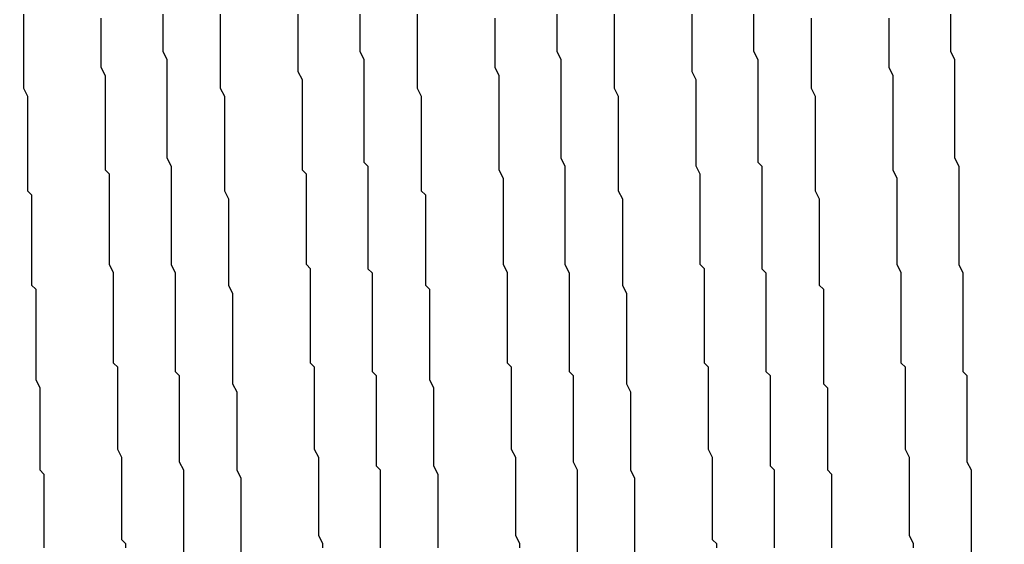
# Model space of a CAD drawing. Extents: x 0 to 2520, y 0 to 1782.
# Drawn here: x 1390 to 1393, y 1059 to 1060 of the extents above; entities that cross this region are included whole.
import ezdxf

# ---------------------------------------------------------------- set-up
doc = ezdxf.new("R2010")
doc.units = 0
doc.header["$LTSCALE"] = 6
doc.layers.get('0').update_dxf_attribs({"linetype": 'CONTINUOUS'})
doc.layers.get('DEFPOINTS').update_dxf_attribs({"linetype": 'CONTINUOUS'})
doc.layers.add('DIMENSION__ISO_', color=7, linetype='CONTINUOUS')
doc.layers.add('VISIBLE__ISO_', color=7, linetype='CONTINUOUS')
doc.styles.add('NOTE_TEXT__ISO_', font='txt.shx', dxfattribs={"bigfont": 'bigfont.shx'})
doc.dimstyles.get("Standard").update_dxf_attribs({"dimtxt": 0.18, "dimasz": 0.18, "dimexe": 0.18, "dimexo": 0.0625, "dimgap": 0.09, "dimtad": 0, "dimtih": 1, "dimtoh": 1, "dimzin": 0, "dimcen": 0.09, "dimazin": 3, "dimtfac": 1, "dimtofl": 0, "dimtmove": 0, "dimatfit": 3})

# ---------------------------------------------------------------- blocks, each defined once
blk = doc.blocks.new('*U84')
at = {"layer": 'DIMENSION__ISO_', "style": 'NOTE_TEXT__ISO_'}
blk.add_text('353.00 mm [13.898 in]', height=18, rotation=90, dxfattribs=at).set_placement((1248.0848, 1070.7322))
blk = doc.blocks.new('*D13')
at = {"layer": 'DEFPOINTS', "color": 0}
for p in [(1384.6568, 1392.4322), (1252.6568, 1039.4322), (1397.3562, 1039.4322)]:
    blk.add_point(p, dxfattribs=at)
at = {"layer": 'DIMENSION__ISO_'}
for p, q in [((1384.6568, 1392.4322), (1233.6068, 1392.4322)), ((1252.6568, 1377.4322), (1252.6568, 1054.4322)), ((1397.3562, 1039.4322), (1233.6068, 1039.4322))]:
    blk.add_line(p, q, dxfattribs=at)
for points in [[(1250.1568, 1377.4322), (1255.1568, 1377.4322), (1252.6568, 1392.4322)], [(1250.1568, 1054.4322), (1255.1568, 1054.4322), (1252.6568, 1039.4322)]]:
    blk.add_solid(points, dxfattribs=at)
blk.add_blockref('*U84', (0, 0))

msp = doc.modelspace()

# ---------------------------------------------------------------- linework, layer by layer
at = {"layer": 'VISIBLE__ISO_'}
for points in [[(1390.24, 1059.81, 0), (1390.24, 1059.79, 0), (1390.24, 1059.78, 0), (1390.24, 1059.77, 0), (1390.24, 1059.75, 0), (1390.24, 1059.74, 0), (1390.24, 1059.72, 0), (1390.24, 1059.71, 0), (1390.24, 1059.7, 0), (1390.24, 1059.68, 0), (1390.24, 1059.67, 0), (1390.24, 1059.66, 0), (1390.24, 1059.64, 0), (1390.24, 1059.63, 0), (1390.25, 1059.61, 0), (1390.25, 1059.6, 0), (1390.25, 1059.59, 0), (1390.25, 1059.57, 0), (1390.25, 1059.56, 0), (1390.25, 1059.55, 0), (1390.25, 1059.53, 0), (1390.25, 1059.52, 0), (1390.25, 1059.5, 0), (1390.25, 1059.49, 0), (1390.25, 1059.48, 0), (1390.25, 1059.46, 0), (1390.25, 1059.45, 0), (1390.25, 1059.44, 0), (1390.25, 1059.42, 0), (1390.25, 1059.41, 0), (1390.25, 1059.39, 0), (1390.25, 1059.38, 0), (1390.26, 1059.37, 0), (1390.26, 1059.35, 0), (1390.26, 1059.34, 0), (1390.26, 1059.33, 0), (1390.26, 1059.31, 0), (1390.26, 1059.3, 0), (1390.26, 1059.29, 0), (1390.26, 1059.27, 0), (1390.26, 1059.26, 0), (1390.26, 1059.25, 0), (1390.26, 1059.23, 0), (1390.26, 1059.22, 0), (1390.26, 1059.2, 0), (1390.26, 1059.19, 0), (1390.26, 1059.18, 0), (1390.26, 1059.16, 0), (1390.26, 1059.15, 0), (1390.27, 1059.14, 0), (1390.27, 1059.12, 0), (1390.27, 1059.11, 0), (1390.27, 1059.1, 0), (1390.27, 1059.08, 0), (1390.27, 1059.07, 0), (1390.27, 1059.06, 0), (1390.27, 1059.05, 0), (1390.27, 1059.03, 0), (1390.27, 1059.02, 0), (1390.27, 1059.01, 0), (1390.27, 1058.99, 0), (1390.27, 1058.98, 0), (1390.27, 1058.97, 0), (1390.27, 1058.95, 0), (1390.27, 1058.94, 0), (1390.27, 1058.93, 0), (1390.27, 1058.92, 0), (1390.28, 1058.9, 0), (1390.28, 1058.89, 0), (1390.28, 1058.88, 0), (1390.28, 1058.87, 0), (1390.28, 1058.85, 0), (1390.28, 1058.84, 0), (1390.28, 1058.83, 0), (1390.28, 1058.81, 0), (1390.28, 1058.8, 0), (1390.28, 1058.79, 0), (1390.28, 1058.78, 0), (1390.28, 1058.77, 0), (1390.28, 1058.75, 0), (1390.28, 1058.74, 0), (1390.28, 1058.73, 0), (1390.28, 1058.72, 0), (1390.28, 1058.7, 0), (1390.29, 1058.69, 0), (1390.29, 1058.68, 0), (1390.29, 1058.67, 0), (1390.29, 1058.66, 0), (1390.29, 1058.64, 0), (1390.29, 1058.63, 0), (1390.29, 1058.62, 0), (1390.29, 1058.61, 0), (1390.29, 1058.6, 0), (1390.29, 1058.59, 0), (1390.29, 1058.57, 0), (1390.29, 1058.56, 0), (1390.29, 1058.55, 0), (1390.29, 1058.54, 0), (1390.29, 1058.53, 0), (1390.29, 1058.52, 0), (1390.29, 1058.51, 0)], [(1390.49, 1058.51, 0), (1390.49, 1058.52, 0), (1390.48, 1058.53, 0), (1390.48, 1058.54, 0), (1390.48, 1058.56, 0), (1390.48, 1058.57, 0), (1390.48, 1058.58, 0), (1390.48, 1058.59, 0), (1390.48, 1058.6, 0), (1390.48, 1058.61, 0), (1390.48, 1058.62, 0), (1390.48, 1058.64, 0), (1390.48, 1058.65, 0), (1390.48, 1058.66, 0), (1390.48, 1058.67, 0), (1390.48, 1058.68, 0), (1390.48, 1058.7, 0), (1390.48, 1058.71, 0), (1390.48, 1058.72, 0), (1390.48, 1058.73, 0), (1390.47, 1058.75, 0), (1390.47, 1058.76, 0), (1390.47, 1058.77, 0), (1390.47, 1058.78, 0), (1390.47, 1058.79, 0), (1390.47, 1058.81, 0), (1390.47, 1058.82, 0), (1390.47, 1058.83, 0), (1390.47, 1058.84, 0), (1390.47, 1058.86, 0), (1390.47, 1058.87, 0), (1390.47, 1058.88, 0), (1390.47, 1058.9, 0), (1390.47, 1058.91, 0), (1390.47, 1058.92, 0), (1390.47, 1058.93, 0), (1390.47, 1058.95, 0), (1390.46, 1058.96, 0), (1390.46, 1058.97, 0), (1390.46, 1058.99, 0), (1390.46, 1059, 0), (1390.46, 1059.01, 0), (1390.46, 1059.02, 0), (1390.46, 1059.04, 0), (1390.46, 1059.05, 0), (1390.46, 1059.06, 0), (1390.46, 1059.08, 0), (1390.46, 1059.09, 0), (1390.46, 1059.1, 0), (1390.46, 1059.12, 0), (1390.46, 1059.13, 0), (1390.46, 1059.14, 0), (1390.46, 1059.16, 0), (1390.46, 1059.17, 0), (1390.46, 1059.18, 0), (1390.45, 1059.2, 0), (1390.45, 1059.21, 0), (1390.45, 1059.22, 0), (1390.45, 1059.24, 0), (1390.45, 1059.25, 0), (1390.45, 1059.27, 0), (1390.45, 1059.28, 0), (1390.45, 1059.29, 0), (1390.45, 1059.31, 0), (1390.45, 1059.32, 0), (1390.45, 1059.33, 0), (1390.45, 1059.35, 0), (1390.45, 1059.36, 0), (1390.45, 1059.37, 0), (1390.45, 1059.39, 0), (1390.45, 1059.4, 0), (1390.45, 1059.42, 0), (1390.44, 1059.43, 0), (1390.44, 1059.44, 0), (1390.44, 1059.46, 0), (1390.44, 1059.47, 0), (1390.44, 1059.48, 0), (1390.44, 1059.5, 0), (1390.44, 1059.51, 0), (1390.44, 1059.53, 0), (1390.44, 1059.54, 0), (1390.44, 1059.55, 0), (1390.44, 1059.57, 0), (1390.44, 1059.58, 0), (1390.44, 1059.59, 0), (1390.44, 1059.61, 0), (1390.44, 1059.62, 0), (1390.44, 1059.64, 0), (1390.44, 1059.65, 0), (1390.44, 1059.66, 0), (1390.43, 1059.68, 0), (1390.43, 1059.69, 0), (1390.43, 1059.7, 0), (1390.43, 1059.72, 0), (1390.43, 1059.73, 0), (1390.43, 1059.75, 0), (1390.43, 1059.76, 0), (1390.43, 1059.77, 0), (1390.43, 1059.79, 0), (1390.43, 1059.8, 0)], [(1390.58, 1059.81, 0), (1390.58, 1059.79, 0), (1390.58, 1059.78, 0), (1390.58, 1059.76, 0), (1390.58, 1059.75, 0), (1390.58, 1059.73, 0), (1390.58, 1059.72, 0), (1390.59, 1059.7, 0), (1390.59, 1059.69, 0), (1390.59, 1059.67, 0), (1390.59, 1059.66, 0), (1390.59, 1059.64, 0), (1390.59, 1059.62, 0), (1390.59, 1059.61, 0), (1390.59, 1059.59, 0), (1390.59, 1059.58, 0), (1390.59, 1059.56, 0), (1390.59, 1059.55, 0), (1390.59, 1059.53, 0), (1390.59, 1059.52, 0), (1390.59, 1059.5, 0), (1390.59, 1059.49, 0), (1390.59, 1059.47, 0), (1390.59, 1059.46, 0), (1390.6, 1059.44, 0), (1390.6, 1059.42, 0), (1390.6, 1059.41, 0), (1390.6, 1059.39, 0), (1390.6, 1059.38, 0), (1390.6, 1059.36, 0), (1390.6, 1059.35, 0), (1390.6, 1059.33, 0), (1390.6, 1059.32, 0), (1390.6, 1059.3, 0), (1390.6, 1059.29, 0), (1390.6, 1059.27, 0), (1390.6, 1059.26, 0), (1390.6, 1059.24, 0), (1390.6, 1059.23, 0), (1390.6, 1059.21, 0), (1390.6, 1059.2, 0), (1390.61, 1059.18, 0), (1390.61, 1059.17, 0), (1390.61, 1059.15, 0), (1390.61, 1059.14, 0), (1390.61, 1059.12, 0), (1390.61, 1059.11, 0), (1390.61, 1059.09, 0), (1390.61, 1059.08, 0), (1390.61, 1059.06, 0), (1390.61, 1059.05, 0), (1390.61, 1059.03, 0), (1390.61, 1059.02, 0), (1390.61, 1059, 0), (1390.61, 1058.99, 0), (1390.61, 1058.97, 0), (1390.61, 1058.96, 0), (1390.61, 1058.94, 0), (1390.62, 1058.93, 0), (1390.62, 1058.92, 0), (1390.62, 1058.9, 0), (1390.62, 1058.89, 0), (1390.62, 1058.87, 0), (1390.62, 1058.86, 0), (1390.62, 1058.84, 0), (1390.62, 1058.83, 0), (1390.62, 1058.82, 0), (1390.62, 1058.8, 0), (1390.62, 1058.79, 0), (1390.62, 1058.77, 0), (1390.62, 1058.76, 0), (1390.62, 1058.75, 0), (1390.62, 1058.73, 0), (1390.62, 1058.72, 0), (1390.63, 1058.7, 0), (1390.63, 1058.69, 0), (1390.63, 1058.68, 0), (1390.63, 1058.66, 0), (1390.63, 1058.65, 0), (1390.63, 1058.64, 0), (1390.63, 1058.62, 0), (1390.63, 1058.61, 0), (1390.63, 1058.6, 0), (1390.63, 1058.58, 0), (1390.63, 1058.57, 0), (1390.63, 1058.56, 0), (1390.63, 1058.54, 0), (1390.63, 1058.53, 0), (1390.63, 1058.52, 0), (1390.63, 1058.5, 0)], [(1390.72, 1059.81, 0), (1390.72, 1059.79, 0), (1390.72, 1059.77, 0), (1390.72, 1059.75, 0), (1390.72, 1059.74, 0), (1390.72, 1059.72, 0), (1390.72, 1059.7, 0), (1390.72, 1059.68, 0), (1390.72, 1059.66, 0), (1390.72, 1059.65, 0), (1390.72, 1059.63, 0), (1390.73, 1059.61, 0), (1390.73, 1059.59, 0), (1390.73, 1059.57, 0), (1390.73, 1059.56, 0), (1390.73, 1059.54, 0), (1390.73, 1059.52, 0), (1390.73, 1059.5, 0), (1390.73, 1059.48, 0), (1390.73, 1059.47, 0), (1390.73, 1059.45, 0), (1390.73, 1059.43, 0), (1390.73, 1059.41, 0), (1390.73, 1059.39, 0), (1390.73, 1059.38, 0), (1390.74, 1059.36, 0), (1390.74, 1059.34, 0), (1390.74, 1059.32, 0), (1390.74, 1059.31, 0), (1390.74, 1059.29, 0), (1390.74, 1059.27, 0), (1390.74, 1059.25, 0), (1390.74, 1059.24, 0), (1390.74, 1059.22, 0), (1390.74, 1059.2, 0), (1390.74, 1059.18, 0), (1390.74, 1059.17, 0), (1390.74, 1059.15, 0), (1390.75, 1059.13, 0), (1390.75, 1059.11, 0), (1390.75, 1059.1, 0), (1390.75, 1059.08, 0), (1390.75, 1059.06, 0), (1390.75, 1059.04, 0), (1390.75, 1059.03, 0), (1390.75, 1059.01, 0), (1390.75, 1058.99, 0), (1390.75, 1058.98, 0), (1390.75, 1058.96, 0), (1390.75, 1058.94, 0), (1390.75, 1058.93, 0), (1390.75, 1058.91, 0), (1390.76, 1058.89, 0), (1390.76, 1058.88, 0), (1390.76, 1058.86, 0), (1390.76, 1058.84, 0), (1390.76, 1058.83, 0), (1390.76, 1058.81, 0), (1390.76, 1058.79, 0), (1390.76, 1058.78, 0), (1390.76, 1058.76, 0), (1390.76, 1058.75, 0), (1390.76, 1058.73, 0), (1390.76, 1058.71, 0), (1390.76, 1058.7, 0), (1390.77, 1058.68, 0), (1390.77, 1058.67, 0), (1390.77, 1058.65, 0), (1390.77, 1058.64, 0), (1390.77, 1058.62, 0), (1390.77, 1058.61, 0), (1390.77, 1058.59, 0), (1390.77, 1058.58, 0), (1390.77, 1058.56, 0), (1390.77, 1058.55, 0), (1390.77, 1058.53, 0), (1390.77, 1058.52, 0), (1390.77, 1058.5, 0)], [(1390.97, 1058.51, 0), (1390.97, 1058.52, 0), (1390.96, 1058.54, 0), (1390.96, 1058.55, 0), (1390.96, 1058.56, 0), (1390.96, 1058.58, 0), (1390.96, 1058.59, 0), (1390.96, 1058.61, 0), (1390.96, 1058.62, 0), (1390.96, 1058.64, 0), (1390.96, 1058.65, 0), (1390.96, 1058.67, 0), (1390.96, 1058.69, 0), (1390.96, 1058.7, 0), (1390.96, 1058.72, 0), (1390.96, 1058.73, 0), (1390.95, 1058.75, 0), (1390.95, 1058.76, 0), (1390.95, 1058.78, 0), (1390.95, 1058.8, 0), (1390.95, 1058.81, 0), (1390.95, 1058.83, 0), (1390.95, 1058.85, 0), (1390.95, 1058.86, 0), (1390.95, 1058.88, 0), (1390.95, 1058.9, 0), (1390.95, 1058.91, 0), (1390.95, 1058.93, 0), (1390.95, 1058.95, 0), (1390.94, 1058.96, 0), (1390.94, 1058.98, 0), (1390.94, 1059, 0), (1390.94, 1059.01, 0), (1390.94, 1059.03, 0), (1390.94, 1059.05, 0), (1390.94, 1059.06, 0), (1390.94, 1059.08, 0), (1390.94, 1059.1, 0), (1390.94, 1059.12, 0), (1390.94, 1059.13, 0), (1390.94, 1059.15, 0), (1390.94, 1059.17, 0), (1390.94, 1059.19, 0), (1390.93, 1059.2, 0), (1390.93, 1059.22, 0), (1390.93, 1059.24, 0), (1390.93, 1059.26, 0), (1390.93, 1059.27, 0), (1390.93, 1059.29, 0), (1390.93, 1059.31, 0), (1390.93, 1059.33, 0), (1390.93, 1059.35, 0), (1390.93, 1059.36, 0), (1390.93, 1059.38, 0), (1390.93, 1059.4, 0), (1390.93, 1059.42, 0), (1390.92, 1059.43, 0), (1390.92, 1059.45, 0), (1390.92, 1059.47, 0), (1390.92, 1059.49, 0), (1390.92, 1059.51, 0), (1390.92, 1059.52, 0), (1390.92, 1059.54, 0), (1390.92, 1059.56, 0), (1390.92, 1059.58, 0), (1390.92, 1059.6, 0), (1390.92, 1059.61, 0), (1390.92, 1059.63, 0), (1390.92, 1059.65, 0), (1390.91, 1059.67, 0), (1390.91, 1059.69, 0), (1390.91, 1059.7, 0), (1390.91, 1059.72, 0), (1390.91, 1059.74, 0), (1390.91, 1059.76, 0), (1390.91, 1059.78, 0), (1390.91, 1059.79, 0), (1390.91, 1059.81, 0)], [(1391.06, 1059.81, 0), (1391.06, 1059.79, 0), (1391.06, 1059.78, 0), (1391.06, 1059.76, 0), (1391.06, 1059.75, 0), (1391.06, 1059.73, 0), (1391.06, 1059.72, 0), (1391.07, 1059.7, 0), (1391.07, 1059.69, 0), (1391.07, 1059.67, 0), (1391.07, 1059.65, 0), (1391.07, 1059.64, 0), (1391.07, 1059.62, 0), (1391.07, 1059.61, 0), (1391.07, 1059.59, 0), (1391.07, 1059.58, 0), (1391.07, 1059.56, 0), (1391.07, 1059.55, 0), (1391.07, 1059.53, 0), (1391.07, 1059.52, 0), (1391.07, 1059.5, 0), (1391.07, 1059.48, 0), (1391.07, 1059.47, 0), (1391.07, 1059.45, 0), (1391.08, 1059.44, 0), (1391.08, 1059.42, 0), (1391.08, 1059.41, 0), (1391.08, 1059.39, 0), (1391.08, 1059.38, 0), (1391.08, 1059.36, 0), (1391.08, 1059.35, 0), (1391.08, 1059.33, 0), (1391.08, 1059.32, 0), (1391.08, 1059.3, 0), (1391.08, 1059.29, 0), (1391.08, 1059.27, 0), (1391.08, 1059.25, 0), (1391.08, 1059.24, 0), (1391.08, 1059.22, 0), (1391.08, 1059.21, 0), (1391.08, 1059.19, 0), (1391.09, 1059.18, 0), (1391.09, 1059.16, 0), (1391.09, 1059.15, 0), (1391.09, 1059.13, 0), (1391.09, 1059.12, 0), (1391.09, 1059.1, 0), (1391.09, 1059.09, 0), (1391.09, 1059.07, 0), (1391.09, 1059.06, 0), (1391.09, 1059.04, 0), (1391.09, 1059.03, 0), (1391.09, 1059.01, 0), (1391.09, 1059, 0), (1391.09, 1058.99, 0), (1391.09, 1058.97, 0), (1391.09, 1058.96, 0), (1391.09, 1058.94, 0), (1391.1, 1058.93, 0), (1391.1, 1058.91, 0), (1391.1, 1058.9, 0), (1391.1, 1058.88, 0), (1391.1, 1058.87, 0), (1391.1, 1058.85, 0), (1391.1, 1058.84, 0), (1391.1, 1058.83, 0), (1391.1, 1058.81, 0), (1391.1, 1058.8, 0), (1391.1, 1058.78, 0), (1391.1, 1058.77, 0), (1391.1, 1058.76, 0), (1391.1, 1058.74, 0), (1391.1, 1058.73, 0), (1391.1, 1058.71, 0), (1391.11, 1058.7, 0), (1391.11, 1058.69, 0), (1391.11, 1058.67, 0), (1391.11, 1058.66, 0), (1391.11, 1058.65, 0), (1391.11, 1058.63, 0), (1391.11, 1058.62, 0), (1391.11, 1058.61, 0), (1391.11, 1058.59, 0), (1391.11, 1058.58, 0), (1391.11, 1058.57, 0), (1391.11, 1058.55, 0), (1391.11, 1058.54, 0), (1391.11, 1058.53, 0), (1391.11, 1058.51, 0)], [(1391.2, 1059.81, 0), (1391.2, 1059.79, 0), (1391.2, 1059.78, 0), (1391.2, 1059.76, 0), (1391.2, 1059.75, 0), (1391.2, 1059.74, 0), (1391.2, 1059.72, 0), (1391.2, 1059.71, 0), (1391.2, 1059.7, 0), (1391.2, 1059.68, 0), (1391.2, 1059.67, 0), (1391.2, 1059.65, 0), (1391.2, 1059.64, 0), (1391.2, 1059.63, 0), (1391.21, 1059.61, 0), (1391.21, 1059.6, 0), (1391.21, 1059.59, 0), (1391.21, 1059.57, 0), (1391.21, 1059.56, 0), (1391.21, 1059.54, 0), (1391.21, 1059.53, 0), (1391.21, 1059.52, 0), (1391.21, 1059.5, 0), (1391.21, 1059.49, 0), (1391.21, 1059.48, 0), (1391.21, 1059.46, 0), (1391.21, 1059.45, 0), (1391.21, 1059.43, 0), (1391.21, 1059.42, 0), (1391.21, 1059.41, 0), (1391.21, 1059.39, 0), (1391.21, 1059.38, 0), (1391.22, 1059.37, 0), (1391.22, 1059.35, 0), (1391.22, 1059.34, 0), (1391.22, 1059.33, 0), (1391.22, 1059.31, 0), (1391.22, 1059.3, 0), (1391.22, 1059.28, 0), (1391.22, 1059.27, 0), (1391.22, 1059.26, 0), (1391.22, 1059.24, 0), (1391.22, 1059.23, 0), (1391.22, 1059.22, 0), (1391.22, 1059.2, 0), (1391.22, 1059.19, 0), (1391.22, 1059.18, 0), (1391.22, 1059.16, 0), (1391.22, 1059.15, 0), (1391.23, 1059.14, 0), (1391.23, 1059.12, 0), (1391.23, 1059.11, 0), (1391.23, 1059.1, 0), (1391.23, 1059.08, 0), (1391.23, 1059.07, 0), (1391.23, 1059.06, 0), (1391.23, 1059.04, 0), (1391.23, 1059.03, 0), (1391.23, 1059.02, 0), (1391.23, 1059.01, 0), (1391.23, 1058.99, 0), (1391.23, 1058.98, 0), (1391.23, 1058.97, 0), (1391.23, 1058.95, 0), (1391.23, 1058.94, 0), (1391.23, 1058.93, 0), (1391.23, 1058.92, 0), (1391.24, 1058.9, 0), (1391.24, 1058.89, 0), (1391.24, 1058.88, 0), (1391.24, 1058.87, 0), (1391.24, 1058.85, 0), (1391.24, 1058.84, 0), (1391.24, 1058.83, 0), (1391.24, 1058.82, 0), (1391.24, 1058.8, 0), (1391.24, 1058.79, 0), (1391.24, 1058.78, 0), (1391.24, 1058.77, 0), (1391.24, 1058.75, 0), (1391.24, 1058.74, 0), (1391.24, 1058.73, 0), (1391.24, 1058.72, 0), (1391.24, 1058.71, 0), (1391.25, 1058.69, 0), (1391.25, 1058.68, 0), (1391.25, 1058.67, 0), (1391.25, 1058.66, 0), (1391.25, 1058.65, 0), (1391.25, 1058.63, 0), (1391.25, 1058.62, 0), (1391.25, 1058.61, 0), (1391.25, 1058.6, 0), (1391.25, 1058.59, 0), (1391.25, 1058.58, 0), (1391.25, 1058.56, 0), (1391.25, 1058.55, 0), (1391.25, 1058.54, 0), (1391.25, 1058.53, 0), (1391.25, 1058.52, 0), (1391.25, 1058.51, 0)], [(1391.45, 1058.51, 0), (1391.45, 1058.52, 0), (1391.44, 1058.54, 0), (1391.44, 1058.55, 0), (1391.44, 1058.56, 0), (1391.44, 1058.57, 0), (1391.44, 1058.58, 0), (1391.44, 1058.59, 0), (1391.44, 1058.6, 0), (1391.44, 1058.62, 0), (1391.44, 1058.63, 0), (1391.44, 1058.64, 0), (1391.44, 1058.65, 0), (1391.44, 1058.66, 0), (1391.44, 1058.67, 0), (1391.44, 1058.69, 0), (1391.44, 1058.7, 0), (1391.44, 1058.71, 0), (1391.44, 1058.72, 0), (1391.44, 1058.73, 0), (1391.43, 1058.75, 0), (1391.43, 1058.76, 0), (1391.43, 1058.77, 0), (1391.43, 1058.78, 0), (1391.43, 1058.8, 0), (1391.43, 1058.81, 0), (1391.43, 1058.82, 0), (1391.43, 1058.83, 0), (1391.43, 1058.85, 0), (1391.43, 1058.86, 0), (1391.43, 1058.87, 0), (1391.43, 1058.88, 0), (1391.43, 1058.9, 0), (1391.43, 1058.91, 0), (1391.43, 1058.92, 0), (1391.43, 1058.93, 0), (1391.43, 1058.95, 0), (1391.42, 1058.96, 0), (1391.42, 1058.97, 0), (1391.42, 1058.99, 0), (1391.42, 1059, 0), (1391.42, 1059.01, 0), (1391.42, 1059.03, 0), (1391.42, 1059.04, 0), (1391.42, 1059.05, 0), (1391.42, 1059.06, 0), (1391.42, 1059.08, 0), (1391.42, 1059.09, 0), (1391.42, 1059.1, 0), (1391.42, 1059.12, 0), (1391.42, 1059.13, 0), (1391.42, 1059.14, 0), (1391.42, 1059.16, 0), (1391.42, 1059.17, 0), (1391.42, 1059.18, 0), (1391.41, 1059.2, 0), (1391.41, 1059.21, 0), (1391.41, 1059.22, 0), (1391.41, 1059.24, 0), (1391.41, 1059.25, 0), (1391.41, 1059.26, 0), (1391.41, 1059.28, 0), (1391.41, 1059.29, 0), (1391.41, 1059.3, 0), (1391.41, 1059.32, 0), (1391.41, 1059.33, 0), (1391.41, 1059.35, 0), (1391.41, 1059.36, 0), (1391.41, 1059.37, 0), (1391.41, 1059.39, 0), (1391.41, 1059.4, 0), (1391.41, 1059.41, 0), (1391.4, 1059.43, 0), (1391.4, 1059.44, 0), (1391.4, 1059.46, 0), (1391.4, 1059.47, 0), (1391.4, 1059.48, 0), (1391.4, 1059.5, 0), (1391.4, 1059.51, 0), (1391.4, 1059.52, 0), (1391.4, 1059.54, 0), (1391.4, 1059.55, 0), (1391.4, 1059.57, 0), (1391.4, 1059.58, 0), (1391.4, 1059.59, 0), (1391.4, 1059.61, 0), (1391.4, 1059.62, 0), (1391.4, 1059.63, 0), (1391.4, 1059.65, 0), (1391.4, 1059.66, 0), (1391.39, 1059.68, 0), (1391.39, 1059.69, 0), (1391.39, 1059.7, 0), (1391.39, 1059.72, 0), (1391.39, 1059.73, 0), (1391.39, 1059.74, 0), (1391.39, 1059.76, 0), (1391.39, 1059.77, 0), (1391.39, 1059.79, 0), (1391.39, 1059.8, 0)], [(1391.54, 1059.81, 0), (1391.54, 1059.79, 0), (1391.54, 1059.78, 0), (1391.54, 1059.76, 0), (1391.54, 1059.75, 0), (1391.54, 1059.73, 0), (1391.54, 1059.72, 0), (1391.55, 1059.7, 0), (1391.55, 1059.69, 0), (1391.55, 1059.67, 0), (1391.55, 1059.66, 0), (1391.55, 1059.64, 0), (1391.55, 1059.62, 0), (1391.55, 1059.61, 0), (1391.55, 1059.59, 0), (1391.55, 1059.58, 0), (1391.55, 1059.56, 0), (1391.55, 1059.55, 0), (1391.55, 1059.53, 0), (1391.55, 1059.52, 0), (1391.55, 1059.5, 0), (1391.55, 1059.49, 0), (1391.55, 1059.47, 0), (1391.55, 1059.46, 0), (1391.56, 1059.44, 0), (1391.56, 1059.43, 0), (1391.56, 1059.41, 0), (1391.56, 1059.39, 0), (1391.56, 1059.38, 0), (1391.56, 1059.36, 0), (1391.56, 1059.35, 0), (1391.56, 1059.33, 0), (1391.56, 1059.32, 0), (1391.56, 1059.3, 0), (1391.56, 1059.29, 0), (1391.56, 1059.27, 0), (1391.56, 1059.26, 0), (1391.56, 1059.24, 0), (1391.56, 1059.23, 0), (1391.56, 1059.21, 0), (1391.56, 1059.2, 0), (1391.57, 1059.18, 0), (1391.57, 1059.17, 0), (1391.57, 1059.15, 0), (1391.57, 1059.14, 0), (1391.57, 1059.12, 0), (1391.57, 1059.11, 0), (1391.57, 1059.09, 0), (1391.57, 1059.08, 0), (1391.57, 1059.06, 0), (1391.57, 1059.05, 0), (1391.57, 1059.03, 0), (1391.57, 1059.02, 0), (1391.57, 1059, 0), (1391.57, 1058.99, 0), (1391.57, 1058.97, 0), (1391.57, 1058.96, 0), (1391.57, 1058.94, 0), (1391.58, 1058.93, 0), (1391.58, 1058.92, 0), (1391.58, 1058.9, 0), (1391.58, 1058.89, 0), (1391.58, 1058.87, 0), (1391.58, 1058.86, 0), (1391.58, 1058.84, 0), (1391.58, 1058.83, 0), (1391.58, 1058.82, 0), (1391.58, 1058.8, 0), (1391.58, 1058.79, 0), (1391.58, 1058.77, 0), (1391.58, 1058.76, 0), (1391.58, 1058.75, 0), (1391.58, 1058.73, 0), (1391.58, 1058.72, 0), (1391.59, 1058.7, 0), (1391.59, 1058.69, 0), (1391.59, 1058.68, 0), (1391.59, 1058.66, 0), (1391.59, 1058.65, 0), (1391.59, 1058.64, 0), (1391.59, 1058.62, 0), (1391.59, 1058.61, 0), (1391.59, 1058.6, 0), (1391.59, 1058.58, 0), (1391.59, 1058.57, 0), (1391.59, 1058.56, 0), (1391.59, 1058.54, 0), (1391.59, 1058.53, 0), (1391.59, 1058.52, 0), (1391.59, 1058.5, 0)], [(1391.68, 1059.81, 0), (1391.68, 1059.79, 0), (1391.68, 1059.77, 0), (1391.68, 1059.75, 0), (1391.68, 1059.74, 0), (1391.68, 1059.72, 0), (1391.68, 1059.7, 0), (1391.68, 1059.68, 0), (1391.68, 1059.66, 0), (1391.68, 1059.65, 0), (1391.68, 1059.63, 0), (1391.69, 1059.61, 0), (1391.69, 1059.59, 0), (1391.69, 1059.57, 0), (1391.69, 1059.56, 0), (1391.69, 1059.54, 0), (1391.69, 1059.52, 0), (1391.69, 1059.5, 0), (1391.69, 1059.49, 0), (1391.69, 1059.47, 0), (1391.69, 1059.45, 0), (1391.69, 1059.43, 0), (1391.69, 1059.41, 0), (1391.69, 1059.4, 0), (1391.69, 1059.38, 0), (1391.7, 1059.36, 0), (1391.7, 1059.34, 0), (1391.7, 1059.32, 0), (1391.7, 1059.31, 0), (1391.7, 1059.29, 0), (1391.7, 1059.27, 0), (1391.7, 1059.25, 0), (1391.7, 1059.24, 0), (1391.7, 1059.22, 0), (1391.7, 1059.2, 0), (1391.7, 1059.18, 0), (1391.7, 1059.17, 0), (1391.7, 1059.15, 0), (1391.71, 1059.13, 0), (1391.71, 1059.11, 0), (1391.71, 1059.1, 0), (1391.71, 1059.08, 0), (1391.71, 1059.06, 0), (1391.71, 1059.05, 0), (1391.71, 1059.03, 0), (1391.71, 1059.01, 0), (1391.71, 1058.99, 0), (1391.71, 1058.98, 0), (1391.71, 1058.96, 0), (1391.71, 1058.94, 0), (1391.71, 1058.93, 0), (1391.71, 1058.91, 0), (1391.72, 1058.89, 0), (1391.72, 1058.88, 0), (1391.72, 1058.86, 0), (1391.72, 1058.84, 0), (1391.72, 1058.83, 0), (1391.72, 1058.81, 0), (1391.72, 1058.8, 0), (1391.72, 1058.78, 0), (1391.72, 1058.76, 0), (1391.72, 1058.75, 0), (1391.72, 1058.73, 0), (1391.72, 1058.72, 0), (1391.72, 1058.7, 0), (1391.73, 1058.68, 0), (1391.73, 1058.67, 0), (1391.73, 1058.65, 0), (1391.73, 1058.64, 0), (1391.73, 1058.62, 0), (1391.73, 1058.61, 0), (1391.73, 1058.59, 0), (1391.73, 1058.58, 0), (1391.73, 1058.56, 0), (1391.73, 1058.55, 0), (1391.73, 1058.53, 0), (1391.73, 1058.52, 0), (1391.73, 1058.5, 0)], [(1391.93, 1058.51, 0), (1391.93, 1058.52, 0), (1391.92, 1058.53, 0), (1391.92, 1058.55, 0), (1391.92, 1058.56, 0), (1391.92, 1058.58, 0), (1391.92, 1058.59, 0), (1391.92, 1058.61, 0), (1391.92, 1058.62, 0), (1391.92, 1058.64, 0), (1391.92, 1058.65, 0), (1391.92, 1058.67, 0), (1391.92, 1058.69, 0), (1391.92, 1058.7, 0), (1391.92, 1058.72, 0), (1391.92, 1058.73, 0), (1391.91, 1058.75, 0), (1391.91, 1058.77, 0), (1391.91, 1058.78, 0), (1391.91, 1058.8, 0), (1391.91, 1058.81, 0), (1391.91, 1058.83, 0), (1391.91, 1058.85, 0), (1391.91, 1058.86, 0), (1391.91, 1058.88, 0), (1391.91, 1058.9, 0), (1391.91, 1058.91, 0), (1391.91, 1058.93, 0), (1391.91, 1058.95, 0), (1391.9, 1058.96, 0), (1391.9, 1058.98, 0), (1391.9, 1059, 0), (1391.9, 1059.01, 0), (1391.9, 1059.03, 0), (1391.9, 1059.05, 0), (1391.9, 1059.07, 0), (1391.9, 1059.08, 0), (1391.9, 1059.1, 0), (1391.9, 1059.12, 0), (1391.9, 1059.13, 0), (1391.9, 1059.15, 0), (1391.9, 1059.17, 0), (1391.9, 1059.19, 0), (1391.89, 1059.2, 0), (1391.89, 1059.22, 0), (1391.89, 1059.24, 0), (1391.89, 1059.26, 0), (1391.89, 1059.28, 0), (1391.89, 1059.29, 0), (1391.89, 1059.31, 0), (1391.89, 1059.33, 0), (1391.89, 1059.35, 0), (1391.89, 1059.36, 0), (1391.89, 1059.38, 0), (1391.89, 1059.4, 0), (1391.89, 1059.42, 0), (1391.88, 1059.44, 0), (1391.88, 1059.45, 0), (1391.88, 1059.47, 0), (1391.88, 1059.49, 0), (1391.88, 1059.51, 0), (1391.88, 1059.52, 0), (1391.88, 1059.54, 0), (1391.88, 1059.56, 0), (1391.88, 1059.58, 0), (1391.88, 1059.6, 0), (1391.88, 1059.61, 0), (1391.88, 1059.63, 0), (1391.88, 1059.65, 0), (1391.87, 1059.67, 0), (1391.87, 1059.69, 0), (1391.87, 1059.7, 0), (1391.87, 1059.72, 0), (1391.87, 1059.74, 0), (1391.87, 1059.76, 0), (1391.87, 1059.78, 0), (1391.87, 1059.79, 0), (1391.87, 1059.81, 0)], [(1392.02, 1059.81, 0), (1392.02, 1059.79, 0), (1392.02, 1059.78, 0), (1392.02, 1059.76, 0), (1392.02, 1059.75, 0), (1392.02, 1059.73, 0), (1392.02, 1059.72, 0), (1392.03, 1059.7, 0), (1392.03, 1059.69, 0), (1392.03, 1059.67, 0), (1392.03, 1059.65, 0), (1392.03, 1059.64, 0), (1392.03, 1059.62, 0), (1392.03, 1059.61, 0), (1392.03, 1059.59, 0), (1392.03, 1059.58, 0), (1392.03, 1059.56, 0), (1392.03, 1059.55, 0), (1392.03, 1059.53, 0), (1392.03, 1059.52, 0), (1392.03, 1059.5, 0), (1392.03, 1059.48, 0), (1392.03, 1059.47, 0), (1392.03, 1059.45, 0), (1392.04, 1059.44, 0), (1392.04, 1059.42, 0), (1392.04, 1059.41, 0), (1392.04, 1059.39, 0), (1392.04, 1059.38, 0), (1392.04, 1059.36, 0), (1392.04, 1059.35, 0), (1392.04, 1059.33, 0), (1392.04, 1059.32, 0), (1392.04, 1059.3, 0), (1392.04, 1059.29, 0), (1392.04, 1059.27, 0), (1392.04, 1059.25, 0), (1392.04, 1059.24, 0), (1392.04, 1059.22, 0), (1392.04, 1059.21, 0), (1392.04, 1059.19, 0), (1392.05, 1059.18, 0), (1392.05, 1059.16, 0), (1392.05, 1059.15, 0), (1392.05, 1059.13, 0), (1392.05, 1059.12, 0), (1392.05, 1059.1, 0), (1392.05, 1059.09, 0), (1392.05, 1059.07, 0), (1392.05, 1059.06, 0), (1392.05, 1059.04, 0), (1392.05, 1059.03, 0), (1392.05, 1059.01, 0), (1392.05, 1059, 0), (1392.05, 1058.99, 0), (1392.05, 1058.97, 0), (1392.05, 1058.96, 0), (1392.05, 1058.94, 0), (1392.06, 1058.93, 0), (1392.06, 1058.91, 0), (1392.06, 1058.9, 0), (1392.06, 1058.88, 0), (1392.06, 1058.87, 0), (1392.06, 1058.85, 0), (1392.06, 1058.84, 0), (1392.06, 1058.83, 0), (1392.06, 1058.81, 0), (1392.06, 1058.8, 0), (1392.06, 1058.78, 0), (1392.06, 1058.77, 0), (1392.06, 1058.76, 0), (1392.06, 1058.74, 0), (1392.06, 1058.73, 0), (1392.06, 1058.71, 0), (1392.07, 1058.7, 0), (1392.07, 1058.69, 0), (1392.07, 1058.67, 0), (1392.07, 1058.66, 0), (1392.07, 1058.65, 0), (1392.07, 1058.63, 0), (1392.07, 1058.62, 0), (1392.07, 1058.61, 0), (1392.07, 1058.59, 0), (1392.07, 1058.58, 0), (1392.07, 1058.57, 0), (1392.07, 1058.55, 0), (1392.07, 1058.54, 0), (1392.07, 1058.53, 0), (1392.07, 1058.51, 0)], [(1392.16, 1059.8, 0), (1392.16, 1059.79, 0), (1392.16, 1059.78, 0), (1392.16, 1059.76, 0), (1392.16, 1059.75, 0), (1392.16, 1059.74, 0), (1392.16, 1059.72, 0), (1392.16, 1059.71, 0), (1392.16, 1059.69, 0), (1392.16, 1059.68, 0), (1392.16, 1059.67, 0), (1392.16, 1059.65, 0), (1392.16, 1059.64, 0), (1392.16, 1059.63, 0), (1392.17, 1059.61, 0), (1392.17, 1059.6, 0), (1392.17, 1059.58, 0), (1392.17, 1059.57, 0), (1392.17, 1059.56, 0), (1392.17, 1059.54, 0), (1392.17, 1059.53, 0), (1392.17, 1059.52, 0), (1392.17, 1059.5, 0), (1392.17, 1059.49, 0), (1392.17, 1059.47, 0), (1392.17, 1059.46, 0), (1392.17, 1059.45, 0), (1392.17, 1059.43, 0), (1392.17, 1059.42, 0), (1392.17, 1059.41, 0), (1392.17, 1059.39, 0), (1392.17, 1059.38, 0), (1392.18, 1059.36, 0), (1392.18, 1059.35, 0), (1392.18, 1059.34, 0), (1392.18, 1059.32, 0), (1392.18, 1059.31, 0), (1392.18, 1059.3, 0), (1392.18, 1059.28, 0), (1392.18, 1059.27, 0), (1392.18, 1059.26, 0), (1392.18, 1059.24, 0), (1392.18, 1059.23, 0), (1392.18, 1059.22, 0), (1392.18, 1059.2, 0), (1392.18, 1059.19, 0), (1392.18, 1059.18, 0), (1392.18, 1059.16, 0), (1392.18, 1059.15, 0), (1392.19, 1059.14, 0), (1392.19, 1059.12, 0), (1392.19, 1059.11, 0), (1392.19, 1059.1, 0), (1392.19, 1059.08, 0), (1392.19, 1059.07, 0), (1392.19, 1059.06, 0), (1392.19, 1059.04, 0), (1392.19, 1059.03, 0), (1392.19, 1059.02, 0), (1392.19, 1059, 0), (1392.19, 1058.99, 0), (1392.19, 1058.98, 0), (1392.19, 1058.96, 0), (1392.19, 1058.95, 0), (1392.19, 1058.94, 0), (1392.19, 1058.93, 0), (1392.19, 1058.91, 0), (1392.2, 1058.9, 0), (1392.2, 1058.89, 0), (1392.2, 1058.87, 0), (1392.2, 1058.86, 0), (1392.2, 1058.85, 0), (1392.2, 1058.84, 0), (1392.2, 1058.82, 0), (1392.2, 1058.81, 0), (1392.2, 1058.8, 0), (1392.2, 1058.79, 0), (1392.2, 1058.78, 0), (1392.2, 1058.76, 0), (1392.2, 1058.75, 0), (1392.2, 1058.74, 0), (1392.2, 1058.73, 0), (1392.2, 1058.71, 0), (1392.2, 1058.7, 0), (1392.21, 1058.69, 0), (1392.21, 1058.68, 0), (1392.21, 1058.67, 0), (1392.21, 1058.66, 0), (1392.21, 1058.64, 0), (1392.21, 1058.63, 0), (1392.21, 1058.62, 0), (1392.21, 1058.61, 0), (1392.21, 1058.6, 0), (1392.21, 1058.59, 0), (1392.21, 1058.57, 0), (1392.21, 1058.56, 0), (1392.21, 1058.55, 0), (1392.21, 1058.54, 0), (1392.21, 1058.53, 0), (1392.21, 1058.52, 0), (1392.21, 1058.51, 0)], [(1392.41, 1058.51, 0), (1392.41, 1058.52, 0), (1392.4, 1058.54, 0), (1392.4, 1058.55, 0), (1392.4, 1058.56, 0), (1392.4, 1058.57, 0), (1392.4, 1058.58, 0), (1392.4, 1058.59, 0), (1392.4, 1058.6, 0), (1392.4, 1058.62, 0), (1392.4, 1058.63, 0), (1392.4, 1058.64, 0), (1392.4, 1058.65, 0), (1392.4, 1058.66, 0), (1392.4, 1058.67, 0), (1392.4, 1058.69, 0), (1392.4, 1058.7, 0), (1392.4, 1058.71, 0), (1392.4, 1058.72, 0), (1392.4, 1058.73, 0), (1392.39, 1058.75, 0), (1392.39, 1058.76, 0), (1392.39, 1058.77, 0), (1392.39, 1058.78, 0), (1392.39, 1058.8, 0), (1392.39, 1058.81, 0), (1392.39, 1058.82, 0), (1392.39, 1058.83, 0), (1392.39, 1058.84, 0), (1392.39, 1058.86, 0), (1392.39, 1058.87, 0), (1392.39, 1058.88, 0), (1392.39, 1058.9, 0), (1392.39, 1058.91, 0), (1392.39, 1058.92, 0), (1392.39, 1058.93, 0), (1392.39, 1058.95, 0), (1392.38, 1058.96, 0), (1392.38, 1058.97, 0), (1392.38, 1058.98, 0), (1392.38, 1059, 0), (1392.38, 1059.01, 0), (1392.38, 1059.02, 0), (1392.38, 1059.04, 0), (1392.38, 1059.05, 0), (1392.38, 1059.06, 0), (1392.38, 1059.08, 0), (1392.38, 1059.09, 0), (1392.38, 1059.1, 0), (1392.38, 1059.12, 0), (1392.38, 1059.13, 0), (1392.38, 1059.14, 0), (1392.38, 1059.16, 0), (1392.38, 1059.17, 0), (1392.38, 1059.18, 0), (1392.37, 1059.2, 0), (1392.37, 1059.21, 0), (1392.37, 1059.22, 0), (1392.37, 1059.24, 0), (1392.37, 1059.25, 0), (1392.37, 1059.26, 0), (1392.37, 1059.28, 0), (1392.37, 1059.29, 0), (1392.37, 1059.3, 0), (1392.37, 1059.32, 0), (1392.37, 1059.33, 0), (1392.37, 1059.34, 0), (1392.37, 1059.36, 0), (1392.37, 1059.37, 0), (1392.37, 1059.39, 0), (1392.37, 1059.4, 0), (1392.37, 1059.41, 0), (1392.36, 1059.43, 0), (1392.36, 1059.44, 0), (1392.36, 1059.45, 0), (1392.36, 1059.47, 0), (1392.36, 1059.48, 0), (1392.36, 1059.5, 0), (1392.36, 1059.51, 0), (1392.36, 1059.52, 0), (1392.36, 1059.54, 0), (1392.36, 1059.55, 0), (1392.36, 1059.56, 0), (1392.36, 1059.58, 0), (1392.36, 1059.59, 0), (1392.36, 1059.61, 0), (1392.36, 1059.62, 0), (1392.36, 1059.63, 0), (1392.36, 1059.65, 0), (1392.36, 1059.66, 0), (1392.35, 1059.68, 0), (1392.35, 1059.69, 0), (1392.35, 1059.7, 0), (1392.35, 1059.72, 0), (1392.35, 1059.73, 0), (1392.35, 1059.74, 0), (1392.35, 1059.76, 0), (1392.35, 1059.77, 0), (1392.35, 1059.78, 0), (1392.35, 1059.8, 0)], [(1392.5, 1059.81, 0), (1392.5, 1059.79, 0), (1392.5, 1059.78, 0), (1392.5, 1059.76, 0), (1392.5, 1059.75, 0), (1392.5, 1059.73, 0), (1392.5, 1059.72, 0), (1392.51, 1059.7, 0), (1392.51, 1059.69, 0), (1392.51, 1059.67, 0), (1392.51, 1059.66, 0), (1392.51, 1059.64, 0), (1392.51, 1059.62, 0), (1392.51, 1059.61, 0), (1392.51, 1059.59, 0), (1392.51, 1059.58, 0), (1392.51, 1059.56, 0), (1392.51, 1059.55, 0), (1392.51, 1059.53, 0), (1392.51, 1059.52, 0), (1392.51, 1059.5, 0), (1392.51, 1059.49, 0), (1392.51, 1059.47, 0), (1392.51, 1059.46, 0), (1392.52, 1059.44, 0), (1392.52, 1059.42, 0), (1392.52, 1059.41, 0), (1392.52, 1059.39, 0), (1392.52, 1059.38, 0), (1392.52, 1059.36, 0), (1392.52, 1059.35, 0), (1392.52, 1059.33, 0), (1392.52, 1059.32, 0), (1392.52, 1059.3, 0), (1392.52, 1059.29, 0), (1392.52, 1059.27, 0), (1392.52, 1059.26, 0), (1392.52, 1059.24, 0), (1392.52, 1059.23, 0), (1392.52, 1059.21, 0), (1392.52, 1059.2, 0), (1392.53, 1059.18, 0), (1392.53, 1059.17, 0), (1392.53, 1059.15, 0), (1392.53, 1059.14, 0), (1392.53, 1059.12, 0), (1392.53, 1059.11, 0), (1392.53, 1059.09, 0), (1392.53, 1059.08, 0), (1392.53, 1059.06, 0), (1392.53, 1059.05, 0), (1392.53, 1059.03, 0), (1392.53, 1059.02, 0), (1392.53, 1059, 0), (1392.53, 1058.99, 0), (1392.53, 1058.97, 0), (1392.53, 1058.96, 0), (1392.53, 1058.94, 0), (1392.54, 1058.93, 0), (1392.54, 1058.92, 0), (1392.54, 1058.9, 0), (1392.54, 1058.89, 0), (1392.54, 1058.87, 0), (1392.54, 1058.86, 0), (1392.54, 1058.84, 0), (1392.54, 1058.83, 0), (1392.54, 1058.82, 0), (1392.54, 1058.8, 0), (1392.54, 1058.79, 0), (1392.54, 1058.77, 0), (1392.54, 1058.76, 0), (1392.54, 1058.75, 0), (1392.54, 1058.73, 0), (1392.54, 1058.72, 0), (1392.55, 1058.7, 0), (1392.55, 1058.69, 0), (1392.55, 1058.68, 0), (1392.55, 1058.66, 0), (1392.55, 1058.65, 0), (1392.55, 1058.64, 0), (1392.55, 1058.62, 0), (1392.55, 1058.61, 0), (1392.55, 1058.6, 0), (1392.55, 1058.58, 0), (1392.55, 1058.57, 0), (1392.55, 1058.56, 0), (1392.55, 1058.54, 0), (1392.55, 1058.53, 0), (1392.55, 1058.52, 0), (1392.55, 1058.5, 0)]]:
    msp.add_polyline3d(points, dxfattribs=at)

# ---------------------------------------------------------------- dimensions: what is measured, and where the dimension line sits
at = {"layer": 'DIMENSION__ISO_'}
dim = msp.add_linear_dim(base=(1252.6568, 1039.4322), p1=(1384.6568, 1392.4322), p2=(1397.3562, 1039.4322), angle=270, text='<> mm [13.898 in]', dimstyle='Standard', override={"dimgap": 0.762, "dimdec": 2, "dimpost": '', "dimtol": 0, "dimlim": 0, "dimtp": 0, "dimtm": 0, "dimtdec": 2, "dimtofl": 0, "dimatfit": 1}, dxfattribs=at)
dim.commit()
dim.dimension.update_dxf_attribs({"geometry": '*D13', "text_midpoint": (1252.6568, 1215.9322), "dimtype": 128})

doc.saveas('drawing.dxf')
